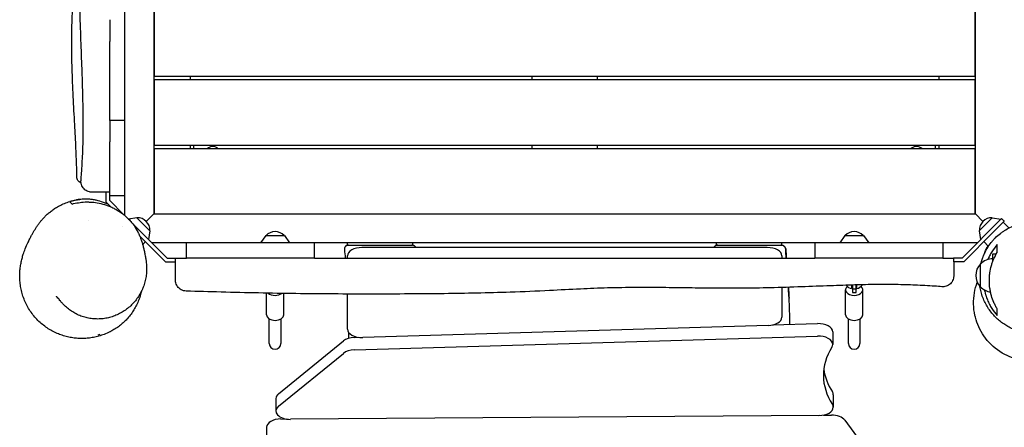
# Model space of a CAD drawing. Units: millimetres. Extents: x -5013 to 4820, y -3108 to 3119.
# Drawn here: x -3551 to -2191, y -862 to -299 of the extents above; entities that cross this region are included whole.
import ezdxf

# ---------------------------------------------------------------- set-up
doc = ezdxf.new("R2010")
doc.units = ezdxf.units.MM
doc.header["$LTSCALE"] = 20
doc.layers.add('МАФЫ НАШИ', color=7, linetype='Continuous', lineweight=25)

# ---------------------------------------------------------------- blocks, each defined once
blk = doc.blocks.new('пл87з9')
at = {"layer": 'МАФЫ НАШИ', "color": 18, "lineweight": 25}
for p, q in [((15992.4, 3632.9), (15992.4, 4773)), ((16032.4, 4770.3), (16032.4, 3635.3)), ((17167.4, 3635.3), (17167.4, 4770.3)), ((16032.9, 3915.3), (16032.9, 3825.3)), ((17166.9, 3825.3), (17166.9, 3915.3)), ((15971.4, 3764.3), (15971.4, 3873.4)), ((16032.9, 3825.3), (17166.9, 3825.3)), ((16082.4, 3825.3), (16082.4, 3820.3)), ((16554.9, 3820.3), (16554.9, 3825.3)), ((16644.9, 3825.3), (16644.9, 3820.3)), ((17117.4, 3820.3), (17117.4, 3825.3)), ((16032.9, 3820.3), (16032.9, 3730.3)), ((17166.9, 3820.3), (16032.9, 3820.3)), ((17166.9, 3730.3), (17166.9, 3820.3)), ((15992.4, 3764.3), (15971.4, 3764.3)), ((15971.4, 3653.6), (15971.4, 3734.9)), ((16032.9, 3730.3), (17166.9, 3730.3)), ((16082.4, 3730.3), (16082.4, 3725.3)), ((16087.4, 3730.3), (16087.4, 3725.3)), ((16554.9, 3725.3), (16554.9, 3730.3)), ((16644.9, 3730.3), (16644.9, 3725.3)), ((17112.4, 3725.3), (17112.4, 3730.3)), ((17117.4, 3725.3), (17117.4, 3730.3)), ((16032.9, 3725.3), (16032.9, 3635.3)), ((17166.9, 3725.3), (16032.9, 3725.3)), ((17166.9, 3635.3), (17166.9, 3725.3)), ((15966.4, 3651.5), (15966.4, 3665.3)), ((15992.4, 3660.3), (15971.4, 3660.3)), ((15972.8, 3645.1), (15966.4, 3651.5)), ((15990.4, 3634.6), (15971.4, 3653.6)), ((16032.4, 3635.3), (16022, 3624.9)), ((16032.9, 3635.8), (16032.4, 3635.3)), ((16032.4, 3635.3), (17167.4, 3635.3)), ((17166.9, 3635.8), (17167.4, 3635.3)), ((17167.4, 3635.3), (17177.8, 3624.9)), ((15988.8, 3618.6), (15988.8, 3618.6)), ((16009, 3630.1), (15997.5, 3628.2)), ((16050.7, 3574.3), (16002.8, 3622.2)), ((16009, 3630.1), (16027.1, 3612)), ((17203.6, 3628.8), (17149.1, 3574.3)), ((17172.6, 3612), (17190.7, 3630.1)), ((17190.7, 3630.1), (17202.9, 3628.1)), ((17207.1, 3625.3), (17192.3, 3610.4)), ((17207.1, 3625.3), (17203.6, 3628.8)), ((17205.7, 3623.8), (17213.6, 3616)), ((16048.6, 3569.3), (16012.8, 3605.1)), ((16027.1, 3612), (16025.2, 3599.8)), ((16187.1, 3605.3), (16179.9, 3595.3)), ((16187.1, 3605.3), (16212.7, 3605.3)), ((16212.7, 3605.3), (16219.9, 3595.3)), ((16987.1, 3605.3), (16979.9, 3595.3)), ((16987.1, 3605.3), (17012.7, 3605.3)), ((17012.7, 3605.3), (17019.9, 3595.3)), ((17192.3, 3610.4), (17151.2, 3569.3)), ((17172.6, 3612), (17174.6, 3599.8)), ((16020.9, 3597), (16017, 3593)), ((17170.1, 3595.3), (16029.7, 3595.3)), ((16077.6, 3574.3), (16077.6, 3595.3)), ((16254.2, 3574.3), (16254.2, 3595.3)), ((16299.9, 3592.3), (16299.9, 3595.3)), ((16301.4, 3592.3), (16299.9, 3592.3)), ((16301.4, 3592.3), (16388.7, 3592.3)), ((16389.3, 3592.3), (16389.9, 3592.3)), ((16389.9, 3595.3), (16389.9, 3592.3)), ((16389.9, 3592.2), (16389.9, 3592.2)), ((16809.9, 3592.1), (16809.9, 3595.3)), ((16809.9, 3592.3), (16811.4, 3592.3)), ((16809.9, 3592.1), (16809.9, 3592.1)), ((16811.4, 3592.3), (16898.7, 3592.3)), ((16899.9, 3592.3), (16899.3, 3592.3)), ((16899.9, 3592.3), (16899.9, 3595.3)), ((16945.6, 3595.3), (16945.6, 3574.3)), ((17122.2, 3595.3), (17122.2, 3574.3)), ((17178.8, 3597), (17185.3, 3590.5)), ((16299.9, 3574.3), (16299.9, 3577.4)), ((16879.9, 3588.9), (16319.9, 3588.9)), ((16899.9, 3577.4), (16899.9, 3574.3)), ((17191.4, 3569.7), (17191.4, 3580.3)), ((17191.4, 3580.3), (17196.3, 3580.3)), ((16048.6, 3569.3), (16062.4, 3569.3)), ((16050.7, 3574.3), (16062.4, 3574.3)), ((16254.2, 3574.3), (16077.6, 3574.3)), ((17122.2, 3574.3), (16945.6, 3574.3)), ((16979.9, 3574.3), (16979.9, 3574.3)), ((17149.1, 3574.3), (17137.3, 3574.3)), ((17151.2, 3569.3), (17137.4, 3569.3)), ((17174.4, 3534.3), (17174.4, 3566.3)), ((16997.4, 3537.1), (16997.4, 3526.7)), ((17002.4, 3526.7), (17002.4, 3537.2)), ((16187.9, 3496.1), (16187.9, 3525.9)), ((16211.9, 3496.1), (16211.9, 3525.5)), ((16299.9, 3476.1), (16299.9, 3524.7)), ((16899.9, 3533.7), (16899.9, 3492.7)), ((16987.9, 3496.1), (16987.9, 3530.6)), ((16997.4, 3531.7), (17002.4, 3531.7)), ((16997.4, 3526.7), (17002.4, 3526.7)), ((17011.9, 3496.1), (17011.9, 3530.6)), ((16191.9, 3456.5), (16191.9, 3490.4)), ((16207.9, 3490.4), (16207.9, 3456.5)), ((16887, 3482), (16949.3, 3483.8)), ((16991.9, 3456.5), (16991.9, 3490.4)), ((17007.9, 3490.4), (17007.9, 3456.5)), ((16880.9, 3481.3), (16320.9, 3464.6)), ((16970.3, 3472.4), (16970.3, 3455.2)), ((16204.7, 3387.1), (16294.3, 3460)), ((16309.6, 3447.6), (16949.3, 3466.6)), ((16309.6, 3464.8), (16314.8, 3465)), ((16204.7, 3369.9), (16294.3, 3442.8)), ((16201.1, 3380.4), (16201.1, 3363.2)), ((16971, 3385.7), (16971, 3368.5)), ((16207.9, 3352.2), (16215.1, 3352.3)), ((16951.3, 3357), (16221.3, 3351.8)), ((16957.5, 3357.6), (16968.4, 3357.7)), ((16987.1, 3350.6), (17038.5, 3280)), ((16188.2, 3340.8), (16188.2, 3323.6))]:
    blk.add_line(p, q, dxfattribs=at)
for centre, radius, start, end in [((16113.8, 3716.8), 11.5, 47.9076, 132.0924), ((17085.9, 3716.8), 11.5, 47.9076, 132.0924), ((15935.8, 3546), 80, 85.6987, 85.6989), ((16009.9, 3612.9), 17, 357.6679, 92.3321), ((17189.8, 3612.9), 17, 87.6679, 182.3321), ((16199.9, 3593.8), 17, 42.6679, 137.3321), ((16999.9, 3593.8), 17, 42.6679, 137.3321), ((17190.9, 3550.3), 23, 135.9208, 224.0792), ((17191.7, 3548.8), 24.5, 90.7078, 134.9205), ((16997.4, 3542.3), 10, 213.0038, 264.2608), ((17002.4, 3542.3), 10, 275.7392, 331.0078), ((17191.7, 3551.8), 24.5, 225.0795, 261.8887), ((15935.8, 3546), 80, 284.292, 286.4443), ((16199.9, 3456.5), 8, 180, 360), ((16999.9, 3456.5), 8, 180, 360)]:
    blk.add_arc(centre, radius, start, end, dxfattribs=at)
for centre, major_axis, ratio, start_param, end_param in [((16319.9, 3577.4), (20, 0), 0.573576, 1.570796, 3.141593), ((16879.9, 3577.4), (20, 0), 0.573576, 0, 1.570796), ((16199.9, 3530.6), (12, 0), 0.642788, 3.796771, 4.712389), ((16199.9, 3530.6), (12, 0), 0.642788, 4.712389, 5.573492), ((16999.9, 3530.6), (12, 0), 0.642788, 2.494025, 4.712389), ((16999.9, 3530.6), (12, 0), 0.642788, 4.712389, 6.930753), ((16199.9, 3496.1), (12, 0), 0.642788, 3.141593, 4.712389), ((16199.9, 3496.1), (12, 0), 0.642788, 4.712389, 6.283185), ((16999.9, 3496.1), (12, 0), 0.642788, 3.141593, 4.712389), ((16999.9, 3496.1), (12, 0), 0.642788, 4.712389, 6.283185), ((16879.9, 3492.7), (20, 0), 0.573576, 4.764122, 6.283185), ((16950.3, 3472.4), (20, 0), 0.573576, 0, 1.622529), ((16319.9, 3476.1), (20, 0), 0.573576, 3.141593, 4.764122), ((16310.6, 3453.4), (20, 0), 0.573576, 1.622529, 2.528026), ((16950.3, 3455.2), (20, 0), 0.573576, 0, 1.622529), ((16950.3, 3455.2), (20, 0), 0.573576, 5.938872, 6.283185), ((16310.6, 3436.2), (20, 0), 0.573576, 1.622529, 2.528026), ((17158.2, 3412.4), (200.9, 0), 0.573576, 2.79728, 3.495754), ((17158.2, 3429.6), (200.9, 0), 0.573576, 3.216301, 3.495754), ((16221.1, 3380.4), (20, 0), 0.573576, 2.528026, 3.141593), ((16951, 3385.7), (20, 0), 0.573576, 0, 0.354162), ((16221.1, 3363.2), (20, 0), 0.573576, 2.528026, 4.724839), ((16951, 3368.5), (20, 0), 0.573576, 4.724839, 6.283185), ((16951, 3368.5), (20, 0), 0.573576, 0, 0.354162), ((16208.2, 3340.8), (20, 0), 0.573576, 1.583247, 3.141593), ((16968.6, 3346.2), (20, 0), 0.573576, 0.395383, 1.583247)]:
    blk.add_ellipse(centre, major_axis=major_axis, ratio=ratio, start_param=start_param, end_param=end_param, dxfattribs=at)
for points, knots in [([(15931.8, 3681.5), (15932.1, 3684.8), (15932.3, 3688.2), (15933.2, 3700.4), (15933.7, 3709.4), (15934.5, 3727.3), (15934.7, 3736.2), (15934.9, 3754.2), (15934.9, 3763.3), (15934.7, 3782.2), (15934.5, 3792.1), (15934, 3813.1), (15933.6, 3824.2), (15932.7, 3848.7), (15932.2, 3862), (15931.2, 3889.7), (15930.7, 3904.2), (15930.1, 3931.7), (15929.8, 3944.8), (15929.6, 3969.7), (15929.6, 3981.4), (15929.8, 4004.2), (15929.9, 4015.3), (15930.3, 4038.6), (15930.5, 4050.7), (15930.8, 4076.6), (15930.8, 4090.4), (15930.7, 4117.2), (15930.5, 4130.4), (15929.7, 4156), (15929.3, 4168.5), (15928.1, 4195.1), (15927.3, 4209.3), (15925.7, 4241.6), (15924.9, 4259.8), (15923.7, 4293.4), (15923.3, 4308.8), (15922.7, 4339.2), (15922.4, 4354.1), (15922.1, 4385.2), (15922, 4401.3), (15921.8, 4434.8), (15921.7, 4452.2), (15921.7, 4487.1), (15921.7, 4504.7), (15921.9, 4539.6), (15922.1, 4556.9), (15922.6, 4591.3), (15922.9, 4608.4), (15923.6, 4642.8), (15924, 4660.1), (15924.9, 4693.5), (15925.4, 4709.7), (15925.9, 4725.8)], [0, 0, 0, 0, 10.000146, 10.000146, 37.163613, 37.163613, 63.980363, 63.980363, 91.387006, 91.387006, 120.908646, 120.908646, 154.562247, 154.562247, 194.470353, 194.470353, 237.833192, 237.833192, 277.181874, 277.181874, 312.28101, 312.28101, 345.67164, 345.67164, 382.164104, 382.164104, 423.504712, 423.504712, 462.964101, 462.964101, 500.575294, 500.575294, 543.300456, 543.300456, 597.855745, 597.855745, 644.306254, 644.306254, 689.061424, 689.061424, 737.573362, 737.573362, 789.53934, 789.53934, 842.414872, 842.414872, 894.256191, 894.256191, 945.632231, 945.632231, 997.590702, 997.590702, 1046.096014, 1046.096014, 1046.096014, 1046.096014]), ([(15926.2, 3685.8), (15926.2, 3689.1), (15926.1, 3692.4), (15925.7, 3705.7), (15925.3, 3715.6), (15924.4, 3736.6), (15923.8, 3747.6), (15922.4, 3771.5), (15921.7, 3784.4), (15920.4, 3810.3), (15919.9, 3823.2), (15919.2, 3846.9), (15919, 3857.6), (15919, 3877.5), (15919.1, 3886.7), (15919.6, 3904.2), (15919.9, 3912.7), (15920.8, 3929.1), (15921.3, 3937.2), (15922.4, 3954.2), (15923.1, 3963.2), (15924.6, 3983.4), (15925.5, 3994.7), (15927.2, 4019.4), (15927.9, 4032.8), (15929, 4057.7), (15929.3, 4069.2), (15929.6, 4090.7), (15929.6, 4100.6), (15929.5, 4119.9), (15929.4, 4129.3), (15929, 4147.6), (15928.8, 4156.5), (15928.3, 4174), (15928, 4182.6), (15927.4, 4200.4), (15927.1, 4209.6), (15926.3, 4229.3), (15925.8, 4239.8), (15924.8, 4262.4), (15924.2, 4274.5), (15922.7, 4302), (15921.8, 4317.3), (15919.7, 4355.4), (15918.5, 4378.2), (15917.3, 4415.1), (15917, 4429.2), (15916.9, 4453.4), (15916.9, 4463.5), (15917.2, 4484), (15917.4, 4494.5), (15918.1, 4515.9), (15918.5, 4527), (15919.5, 4549.9), (15920.1, 4561.8), (15921.4, 4586.3), (15922.2, 4598.8), (15922.9, 4611.3)], [0.000045, 0.000045, 0.000045, 0.000045, 10.000093, 10.000093, 40.001974, 40.001974, 73.319228, 73.319228, 112.413892, 112.413892, 151.747595, 151.747595, 184.38321, 184.38321, 212.455027, 212.455027, 238.323226, 238.323226, 263.235822, 263.235822, 291.187794, 291.187794, 326.378261, 326.378261, 368.336342, 368.336342, 404.159752, 404.159752, 434.892819, 434.892819, 463.729775, 463.729775, 491.044014, 491.044014, 517.006306, 517.006306, 545.051213, 545.051213, 576.645707, 576.645707, 613.365777, 613.365777, 659.567143, 659.567143, 728.33048, 728.33048, 771.013953, 771.013953, 801.64918, 801.64918, 833.403745, 833.403745, 867.011052, 867.011052, 903.545969, 903.545969, 941.996545, 941.996545, 941.996545, 941.996545]), ([(15971.4, 3903.3), (15971.4, 3899.4), (15971.4, 3895.5), (15971.4, 3886.1), (15971.4, 3880.7), (15971.4, 3874.6), (15971.4, 3874), (15971.4, 3873.4)], [0.83830309, 0.83830309, 0.83830309, 0.83830309, 0.85008497, 0.85008497, 0.86643939, 0.86643939, 0.86830945, 0.86830945, 0.86830945, 0.86830945]), ([(15971.4, 3764.3), (15971.4, 3757.8), (15971.4, 3751.4), (15971.4, 3741.6), (15971.4, 3738.3), (15971.4, 3734.9)], [0.97792913, 0.97792913, 0.97792913, 0.97792913, 0.99727475, 0.99727475, 1.00743085, 1.00743085, 1.00743085, 1.00743085]), ([(15931.9, 3677.9), (15931.5, 3678.1), (15931, 3678.3), (15929.8, 3679), (15929, 3679.6), (15927.8, 3681), (15927.3, 3681.7), (15926.6, 3683.2), (15926.4, 3684.1), (15926.2, 3685.2), (15926.2, 3685.5), (15926.2, 3685.8)], [52.327853, 52.327853, 52.327853, 52.327853, 55.113878, 55.113878, 58.87447, 58.87447, 61.736732, 61.736732, 64.505824, 64.505824, 65.456025, 65.456025, 65.456025, 65.456025]), ([(15946.8, 3665.3), (15946.2, 3665.3), (15945.7, 3665.3), (15944.6, 3665.4), (15944.1, 3665.5), (15942.4, 3665.9), (15941.3, 3666.3), (15939.2, 3667.3), (15938.2, 3667.9), (15936.4, 3669.4), (15935.5, 3670.3), (15934.1, 3672.1), (15933.5, 3673.1), (15932.6, 3675.3), (15932.2, 3676.4), (15931.8, 3678.5), (15931.7, 3679.5), (15931.8, 3680.9), (15931.8, 3681.2), (15931.8, 3681.5)], [0, 0, 0, 0, 1.62774, 1.62774, 3.236409, 3.236409, 6.737359, 6.737359, 10.238307, 10.238307, 13.739257, 13.739257, 17.240168, 17.240168, 20.74524, 20.74524, 23.7599, 23.7599, 24.760434, 24.760434, 24.760434, 24.760434]), ([(15966.4, 3665.3), (15964.9, 3665.3), (15963.4, 3665.3), (15961.3, 3665.3), (15960.6, 3665.3), (15959.3, 3665.3), (15958.6, 3665.3), (15956.7, 3665.3), (15955.5, 3665.3), (15953.9, 3665.3), (15953.4, 3665.3), (15952.4, 3665.3), (15951.9, 3665.3), (15950.6, 3665.3), (15949.8, 3665.3), (15948.8, 3665.3), (15948.6, 3665.3), (15948.2, 3665.3), (15948, 3665.3), (15947.8, 3665.3), (15947.7, 3665.3), (15947.2, 3665.3), (15947, 3665.3), (15946.8, 3665.3), (15946.8, 3665.3), (15946.8, 3665.3)], [0.00508511, 0.00508511, 0.00508511, 0.00508511, 0.00977421, 0.00977421, 0.01211876, 0.01211876, 0.01446331, 0.01446331, 0.01915241, 0.01915241, 0.02149696, 0.02149696, 0.02384151, 0.02384151, 0.0285306, 0.0285306, 0.03087515, 0.03087515, 0.03204743, 0.03204743, 0.0332197, 0.0332197, 0.0379088, 0.0379088, 0.04005912, 0.04005912, 0.04005912, 0.04005912]), ([(16014.9, 3527.9), (16014.8, 3527.2), (16014.6, 3526.5), (16013.8, 3523.3), (16013.1, 3520.7), (16011.4, 3515.9), (16010.4, 3513.5), (16008.3, 3508.9), (16007.1, 3506.7), (16004.7, 3502.4), (16003.4, 3500.4), (16000.5, 3496.4), (15999.1, 3494.5), (15996, 3490.9), (15994.4, 3489.1), (15991, 3485.8), (15989.3, 3484.3), (15985.7, 3481.3), (15983.9, 3479.9), (15979.9, 3477.1), (15977.8, 3475.8), (15974.8, 3474.1), (15973.7, 3473.5), (15972.4, 3472.8), (15972.1, 3472.6), (15969.1, 3471.2), (15966.5, 3470), (15961.5, 3468.1), (15959, 3467.3), (15954, 3465.9), (15951.6, 3465.3), (15946.7, 3464.4), (15944.3, 3464), (15939.6, 3463.5), (15937.2, 3463.4), (15932.4, 3463.3), (15930, 3463.3), (15925.2, 3463.6), (15922.8, 3463.9), (15918, 3464.6), (15915.6, 3465), (15910.8, 3466.2), (15908.3, 3466.9), (15903.5, 3468.5), (15901.1, 3469.4), (15896.4, 3471.4), (15894, 3472.5), (15889.4, 3475.1), (15887.1, 3476.5), (15882.7, 3479.5), (15880.5, 3481.1), (15876.3, 3484.5), (15874.2, 3486.4), (15870.3, 3490.3), (15868.5, 3492.4), (15864.9, 3496.7), (15863.3, 3498.9), (15860.2, 3503.5), (15858.7, 3505.9), (15856.1, 3510.8), (15854.9, 3513.3), (15852.8, 3518.4), (15851.8, 3521), (15850.2, 3526.2), (15849.6, 3528.8), (15848.5, 3533.9), (15848.1, 3536.5), (15847.4, 3541.6), (15847.3, 3544.1), (15847.1, 3549.1), (15847.1, 3551.5), (15847.4, 3556.3), (15847.6, 3558.7), (15848.1, 3563.2), (15848.5, 3565.4), (15849.4, 3569.7), (15849.9, 3571.8), (15850.9, 3575.9), (15851.5, 3577.9), (15853, 3582.4), (15853.9, 3584.8), (15856.1, 3590.2), (15857.3, 3592.9), (15859.3, 3597.2), (15860.1, 3599), (15861.7, 3602.1), (15862.4, 3603.5), (15863.8, 3606.1), (15864.4, 3607.3), (15865.8, 3609.8), (15866.5, 3611), (15867.9, 3613.3), (15868.6, 3614.4), (15870, 3616.7), (15870.8, 3617.9), (15872.4, 3620.2), (15873.2, 3621.3), (15875, 3623.6), (15875.9, 3624.8), (15877.8, 3627.1), (15878.8, 3628.3), (15881, 3630.6), (15882.2, 3631.8), (15884.6, 3634.2), (15885.9, 3635.4), (15888.7, 3637.7), (15890.2, 3638.9), (15893.3, 3641.2), (15894.9, 3642.4), (15898.4, 3644.6), (15900.3, 3645.6), (15904.4, 3647.8), (15906.6, 3648.8), (15911.3, 3650.8), (15913.7, 3651.6), (15918.7, 3653.1), (15921.2, 3653.8), (15926, 3654.7), (15928.2, 3655.1), (15930.4, 3655.3)], [499.990752, 499.990752, 499.990752, 499.990752, 503.20574, 503.20574, 516.030511, 516.030511, 528.877675, 528.877675, 542.070113, 542.070113, 555.871154, 555.871154, 570.473442, 570.473442, 586.056114, 586.056114, 602.85494, 602.85494, 621.54661, 621.54661, 643.785078, 643.785078, 655.166468, 655.166468, 658.96013, 658.96013, 688.379488, 688.379488, 716.606726, 716.606726, 742.761315, 742.761315, 767.077372, 767.077372, 789.894867, 789.894867, 811.48942, 811.48942, 832.067834, 832.067834, 851.84827, 851.84827, 871.091852, 871.091852, 889.813955, 889.813955, 908.167281, 908.167281, 926.272591, 926.272591, 944.222431, 944.222431, 962.092446, 962.092446, 979.956765, 979.956765, 997.891909, 997.891909, 1015.930955, 1015.930955, 1034.190921, 1034.190921, 1052.733793, 1052.733793, 1071.638458, 1071.638458, 1091.019716, 1091.019716, 1111.039136, 1111.039136, 1131.908626, 1131.908626, 1153.890916, 1153.890916, 1177.27314, 1177.27314, 1202.4465, 1202.4465, 1230.34857, 1230.34857, 1271.718442, 1271.718442, 1335.664028, 1335.664028, 1377.50135, 1377.50135, 1409.093196, 1409.093196, 1434.784305, 1434.784305, 1456.436973, 1456.436973, 1475.12286, 1475.12286, 1491.555153, 1491.555153, 1506.252904, 1506.252904, 1519.583661, 1519.583661, 1531.87367, 1531.87367, 1543.379611, 1543.379611, 1554.309236, 1554.309236, 1564.83001, 1564.83001, 1575.071703, 1575.071703, 1585.160391, 1585.160391, 1596.039703, 1596.039703, 1606.851706, 1606.851706, 1617.623097, 1617.623097, 1626.762031, 1626.762031, 1626.762031, 1626.762031]), ([(15969.6, 3648.3), (15969, 3648.6), (15968.4, 3648.8), (15966.1, 3649.9), (15964.5, 3650.6), (15959.5, 3652.4), (15956.2, 3653.4), (15952, 3654.3), (15951.2, 3654.4), (15949.5, 3654.7), (15948.7, 3654.9), (15946.2, 3655.2), (15944.6, 3655.4), (15939.8, 3655.8), (15936.7, 3655.8), (15932.1, 3655.5), (15930.6, 3655.3), (15928.4, 3655), (15927.6, 3654.9), (15926.1, 3654.7), (15925.4, 3654.6), (15921.8, 3653.8), (15919, 3653.1), (15916.2, 3652.2)], [0.11800933, 0.11800933, 0.11800933, 0.11800933, 0.12012359, 0.12012359, 0.12584376, 0.12584376, 0.13728411, 0.13728411, 0.14014419, 0.14014419, 0.14300428, 0.14300428, 0.14872445, 0.14872445, 0.16016479, 0.16016479, 0.16588496, 0.16588496, 0.16874505, 0.16874505, 0.17160513, 0.17160513, 0.18304547, 0.18304547, 0.18304547, 0.18304547]), ([(15919.5, 3648.9), (15922.3, 3649.7), (15925.2, 3650.3), (15931.2, 3651.3), (15934.2, 3651.6), (15938.9, 3651.8), (15940.5, 3651.8), (15942.9, 3651.7), (15943.7, 3651.7), (15945.3, 3651.6), (15946.1, 3651.6), (15950.2, 3651.3), (15953.5, 3650.8), (15960.1, 3649.4), (15963.5, 3648.5), (15967.7, 3647.1), (15968.5, 3646.8), (15970.2, 3646.1), (15971.1, 3645.8), (15973.6, 3644.8), (15975.3, 3644), (15978.6, 3642.3), (15980.2, 3641.4), (15983.4, 3639.5), (15985.1, 3638.5), (15989.8, 3635.1), (15992.8, 3632.7), (15997, 3628.7), (15998.3, 3627.3), (16000.3, 3625.2), (16000.9, 3624.4), (16002.2, 3622.9), (16002.8, 3622.2), (16005.7, 3618.3), (16007.8, 3615.1), (16010, 3611), (16010.4, 3610.2), (16011.1, 3608.9), (16011.3, 3608.4), (16011.5, 3607.9)], [0, 0, 0, 0, 0.0115985, 0.0115985, 0.0231969, 0.0231969, 0.0289961, 0.0289961, 0.0318957, 0.0318957, 0.0347954, 0.0347954, 0.0463938, 0.0463938, 0.0579923, 0.0579923, 0.0608919, 0.0608919, 0.0637915, 0.0637915, 0.0695907, 0.0695907, 0.0753899, 0.0753899, 0.0811892, 0.0811892, 0.0927876, 0.0927876, 0.0985869, 0.0985869, 0.1014865, 0.1014865, 0.1043861, 0.1043861, 0.1159845, 0.1159845, 0.1188841, 0.1188841, 0.1205622, 0.1205622, 0.1205622, 0.1205622]), ([(17178.4, 3577.2), (17178.8, 3578.3), (17179.3, 3579.4), (17180.4, 3581.8), (17181, 3583.1), (17182.4, 3585.7), (17183.1, 3587), (17185.4, 3590.8), (17187.1, 3593.2), (17189.9, 3596.8), (17190.9, 3597.9), (17192.4, 3599.6), (17192.9, 3600.2), (17193.9, 3601.3), (17194.5, 3601.9), (17197.2, 3604.6), (17199.5, 3606.6), (17203, 3609.4), (17204.3, 3610.2), (17206.1, 3611.5), (17206.7, 3611.9), (17208, 3612.7), (17208.6, 3613.1), (17211.8, 3615.1), (17214.4, 3616.4), (17218.3, 3618.2), (17219.7, 3618.8), (17222.3, 3619.8), (17223.6, 3620.3), (17227.6, 3621.6), (17230.2, 3622.3), (17235.4, 3623.4), (17238, 3623.8), (17241.9, 3624.2), (17243.1, 3624.3), (17245.7, 3624.5), (17246.9, 3624.5), (17250.7, 3624.5), (17253.1, 3624.4), (17255.6, 3624.2)], [0.0415671, 0.0415671, 0.0415671, 0.0415671, 0.0453881, 0.0453881, 0.0499269, 0.0499269, 0.0544657, 0.0544657, 0.0635433, 0.0635433, 0.0680821, 0.0680821, 0.0703515, 0.0703515, 0.0726209, 0.0726209, 0.0816985, 0.0816985, 0.0862373, 0.0862373, 0.0885067, 0.0885067, 0.0907761, 0.0907761, 0.0998538, 0.0998538, 0.1043926, 0.1043926, 0.1089314, 0.1089314, 0.118009, 0.118009, 0.1270866, 0.1270866, 0.1316254, 0.1316254, 0.1361642, 0.1361642, 0.1452418, 0.1452418, 0.1452418, 0.1452418]), ([(16011.5, 3607.9), (16012, 3606.9), (16012.4, 3606), (16013.5, 3603.5), (16014.1, 3601.9), (16015.2, 3598.9), (16015.7, 3597.3), (16016.7, 3594.2), (16017.1, 3592.6), (16018, 3589.3), (16018.4, 3587.6), (16019.2, 3584.1), (16019.6, 3582.3), (16020.3, 3578.5), (16020.7, 3576.6), (16021.3, 3572.9), (16021.5, 3571.2), (16021.8, 3569.5)], [0, 0, 0, 0, 10.000765, 10.000765, 28.188169, 28.188169, 48.277247, 48.277247, 71.293417, 71.293417, 97.988811, 97.988811, 129.214828, 129.214828, 166.31849, 166.31849, 202.071579, 202.071579, 202.071579, 202.071579]), ([(16301.4, 3592.3), (16301.1, 3592.3), (16300.8, 3592.3), (16300.3, 3592.2), (16300, 3592.1), (16299.5, 3592), (16299.3, 3591.9), (16298.8, 3591.7), (16298.6, 3591.6), (16298, 3591.3), (16297.7, 3591), (16297.1, 3590.5), (16296.8, 3590.2), (16296.4, 3589.6), (16296.2, 3589.3), (16295.9, 3588.7), (16295.8, 3588.3), (16295.6, 3587.4), (16295.5, 3586.7), (16295.6, 3586.1)], [0, 0, 0, 0, 0.00084079, 0.00084079, 0.00168159, 0.00168159, 0.00252238, 0.00252238, 0.00336318, 0.00336318, 0.00504477, 0.00504477, 0.00672636, 0.00672636, 0.00840794, 0.00840794, 0.01008953, 0.01008953, 0.01345271, 0.01345271, 0.01345271, 0.01345271]), ([(16298.1, 3591.3), (16298.6, 3591.7), (16299.2, 3591.9), (16300.1, 3592.2), (16300.4, 3592.2), (16300.9, 3592.3), (16301.1, 3592.3), (16301.4, 3592.3)], [0, 0, 0, 0, 1.94474, 1.94474, 2.714317, 2.714317, 3.497062, 3.497062, 3.497062, 3.497062]), ([(16394.6, 3588.9), (16394.5, 3589), (16394.4, 3589.1), (16394.2, 3589.5), (16393.9, 3589.8), (16393.4, 3590.3), (16393.1, 3590.6), (16392.7, 3591), (16392.5, 3591.1), (16392.1, 3591.4), (16391.9, 3591.5), (16391.3, 3591.8), (16390.8, 3592), (16390.1, 3592.2), (16389.8, 3592.2), (16389.3, 3592.3), (16389, 3592.3), (16388.7, 3592.3)], [0.004239381, 0.004239381, 0.004239381, 0.004239381, 0.004874988, 0.004874988, 0.006499984, 0.006499984, 0.00812498, 0.00812498, 0.008937478, 0.008937478, 0.009749976, 0.009749976, 0.011374972, 0.011374972, 0.01218747, 0.01218747, 0.012999968, 0.012999968, 0.012999968, 0.012999968]), ([(16811.4, 3592.3), (16811.1, 3592.3), (16810.8, 3592.3), (16810.3, 3592.2), (16810, 3592.1), (16809.5, 3592), (16809.3, 3591.9), (16808.8, 3591.7), (16808.6, 3591.6), (16808, 3591.3), (16807.7, 3591), (16807.1, 3590.5), (16806.8, 3590.2), (16806.4, 3589.6), (16806.2, 3589.3), (16806, 3588.9), (16806, 3588.9), (16806, 3588.9)], [0, 0, 0, 0, 0.000840794, 0.000840794, 0.001681589, 0.001681589, 0.002522383, 0.002522383, 0.003363178, 0.003363178, 0.005044767, 0.005044767, 0.006726356, 0.006726356, 0.008407945, 0.008407945, 0.00860436, 0.00860436, 0.00860436, 0.00860436]), ([(16808.1, 3591.3), (16808.6, 3591.7), (16809.2, 3591.9), (16810.1, 3592.2), (16810.4, 3592.2), (16810.9, 3592.3), (16811.1, 3592.3), (16811.4, 3592.3)], [0, 0, 0, 0, 1.94474, 1.94474, 2.714317, 2.714317, 3.497062, 3.497062, 3.497062, 3.497062]), ([(16905.3, 3586.5), (16905.2, 3587.1), (16905.1, 3587.7), (16904.7, 3588.6), (16904.5, 3588.9), (16904.2, 3589.5), (16903.9, 3589.8), (16903.4, 3590.3), (16903.1, 3590.6), (16902.7, 3591), (16902.5, 3591.1), (16902.1, 3591.4), (16901.9, 3591.5), (16901.3, 3591.8), (16900.8, 3592), (16900.1, 3592.2), (16899.8, 3592.2), (16899.3, 3592.3), (16899, 3592.3), (16898.7, 3592.3)], [0, 0, 0, 0, 0.00324999, 0.00324999, 0.00487499, 0.00487499, 0.00649998, 0.00649998, 0.00812498, 0.00812498, 0.00893748, 0.00893748, 0.00974998, 0.00974998, 0.01137497, 0.01137497, 0.01218747, 0.01218747, 0.01299997, 0.01299997, 0.01299997, 0.01299997]), ([(16899.3, 3592.3), (16899.6, 3592.3), (16900, 3592.3), (16900.6, 3592.2), (16900.9, 3592.1), (16901.8, 3591.8), (16902.4, 3591.5), (16903.4, 3590.7), (16903.9, 3590.3), (16904.6, 3589.2), (16904.9, 3588.6), (16905.2, 3587.5), (16905.3, 3587.1), (16905.3, 3586.7)], [0, 0, 0, 0, 0.945638, 0.945638, 1.86828, 1.86828, 3.818629, 3.818629, 5.768202, 5.768202, 7.73912, 7.73912, 8.995758, 8.995758, 8.995758, 8.995758]), ([(17179.8, 3580.7), (17179.8, 3580.7), (17179.9, 3580.8), (17179.9, 3580.8), (17179.9, 3580.8), (17179.9, 3580.8), (17179.9, 3580.8), (17180, 3581.2), (17180.2, 3581.7), (17180.8, 3583.1), (17181.1, 3583.8), (17181.8, 3585.5), (17182.2, 3586.4), (17183.2, 3588.4), (17183.7, 3589.4), (17184.4, 3590.8), (17184.5, 3591), (17184.6, 3591.2)], [0, 0, 0, 0, 10.000003, 10.000003, 40.000038, 40.000038, 130.000236, 130.000236, 211.128825, 211.128825, 259.767069, 259.767069, 297.408103, 297.408103, 330.109436, 330.109436, 335.241471, 335.241471, 335.241471, 335.241471]), ([(17197.4, 3592.9), (17194.7, 3589.9), (17192.3, 3586.6), (17189.4, 3582.2), (17188.9, 3581.3), (17187.8, 3579.4), (17187.3, 3578.4), (17185.9, 3575.7), (17185.1, 3574), (17184.3, 3572.2)], [0.09490354, 0.09490354, 0.09490354, 0.09490354, 0.1091184, 0.1091184, 0.11267211, 0.11267211, 0.11622583, 0.11622583, 0.12246096, 0.12246096, 0.12246096, 0.12246096]), ([(17197.4, 3582.2), (17197.4, 3583.3), (17197.4, 3584.4), (17197.4, 3586.4), (17197.4, 3587.3), (17197.4, 3590), (17197.4, 3591.5), (17197.4, 3592.9)], [0, 0, 0, 0, 0.0588113, 0.0588113, 0.1176225, 0.1176225, 0.2352451, 0.2352451, 0.2352451, 0.2352451]), ([(16905.3, 3586.7), (16905.4, 3584.8), (16905.6, 3582.8), (16905.9, 3578.7), (16906, 3576.5), (16906.2, 3574.3)], [0, 0, 0, 0, 10.000008, 10.000008, 21.328702, 21.328702, 21.328702, 21.328702]), ([(17185.1, 3590.8), (17184.8, 3590.4), (17184.6, 3590.1), (17182.9, 3587.1), (17181.5, 3584.5), (17180, 3581.1), (17179.7, 3580.3), (17179.4, 3579.6)], [0.09100193, 0.09100193, 0.09100193, 0.09100193, 0.09225446, 0.09225446, 0.1014799, 0.1014799, 0.10400183, 0.10400183, 0.10400183, 0.10400183]), ([(17197.4, 3504.3), (17196.6, 3505.6), (17195.8, 3507), (17194.7, 3509.1), (17194.3, 3509.9), (17193.6, 3511.4), (17193.3, 3512.1), (17191.6, 3515.9), (17190.4, 3519.1), (17189, 3524), (17188.6, 3525.7), (17188.1, 3528.2), (17187.9, 3529.1), (17187.6, 3530.8), (17187.5, 3531.7), (17186.8, 3536.1), (17186.6, 3539.6), (17186.6, 3544.9), (17186.7, 3546.7), (17186.8, 3549.4), (17186.9, 3550.3), (17187.1, 3552), (17187.2, 3552.9), (17187.8, 3557.3), (17188.6, 3560.7), (17189.7, 3564.8), (17190, 3565.7), (17190.5, 3567.3), (17190.8, 3568.1), (17191.6, 3570.5), (17192.3, 3572), (17194.3, 3576.6), (17195.7, 3579.4), (17197.4, 3582.2)], [0.08265893, 0.08265893, 0.08265893, 0.08265893, 0.0879618, 0.0879618, 0.09061323, 0.09061323, 0.09326466, 0.09326466, 0.10387038, 0.10387038, 0.10917324, 0.10917324, 0.11182467, 0.11182467, 0.1144761, 0.1144761, 0.12508182, 0.12508182, 0.13038468, 0.13038468, 0.13303611, 0.13303611, 0.13568754, 0.13568754, 0.14629327, 0.14629327, 0.1489447, 0.1489447, 0.15159613, 0.15159613, 0.15689899, 0.15689899, 0.16750471, 0.16750471, 0.16750471, 0.16750471]), ([(16021.8, 3569.4), (16022.1, 3567), (16022.3, 3564.5), (16022.5, 3559.5), (16022.5, 3557), (16022.1, 3552), (16021.8, 3549.5), (16020.9, 3544.6), (16020.3, 3542.2), (16018.9, 3537.3), (16018.1, 3534.9), (16016.9, 3532.2), (16016.8, 3531.8), (16016.6, 3531.5)], [0, 0, 0, 0, 7.515752, 7.515752, 15.08733, 15.08733, 22.709143, 22.709143, 30.364324, 30.364324, 38.050255, 38.050255, 39.339222, 39.339222, 39.339222, 39.339222]), ([(16021.7, 3569.7), (16021.7, 3569.6), (16021.8, 3569.5), (16021.8, 3569.4), (16021.8, 3569.4), (16021.8, 3569.4)], [0.3805559393, 0.3805559393, 0.3805559393, 0.3805559393, 0.3807801549, 0.3807801549, 0.3807908307, 0.3807908307, 0.3807908307, 0.3807908307]), ([(16062.4, 3574.3), (16062.4, 3574.3), (16062.5, 3574.3), (16062.8, 3574.3), (16062.9, 3574.3), (16063.2, 3574.3), (16063.4, 3574.3), (16064, 3574.3), (16064.5, 3574.3), (16065.4, 3574.3), (16065.7, 3574.3), (16066.4, 3574.3), (16066.7, 3574.3), (16067.5, 3574.3), (16067.9, 3574.3), (16068.7, 3574.3), (16069.1, 3574.3), (16070.4, 3574.3), (16071.3, 3574.3), (16072.8, 3574.3), (16073.3, 3574.3), (16074.2, 3574.3), (16074.8, 3574.3), (16076, 3574.3), (16076.8, 3574.3), (16077.6, 3574.3)], [0, 0, 0, 0, 0.00305131, 0.00305131, 0.00457696, 0.00457696, 0.00610262, 0.00610262, 0.00915393, 0.00915393, 0.01067958, 0.01067958, 0.01220524, 0.01220524, 0.01373089, 0.01373089, 0.01525655, 0.01525655, 0.01830786, 0.01830786, 0.01983351, 0.01983351, 0.02135917, 0.02135917, 0.02369063, 0.02369063, 0.02369063, 0.02369063]), ([(16062.4, 3543.8), (16062.4, 3543.8), (16062.4, 3543.8), (16062.4, 3543.8), (16062.4, 3543.8), (16062.4, 3543.9), (16062.4, 3543.9), (16062.4, 3544.1), (16062.4, 3544.3), (16062.4, 3544.8), (16062.4, 3545.3), (16062.4, 3545.4), (16062.4, 3545.8), (16062.4, 3545.9), (16062.4, 3546.9), (16062.4, 3547.8), (16062.4, 3549.5), (16062.4, 3550.1), (16062.4, 3551), (16062.4, 3551.4), (16062.4, 3552.1), (16062.4, 3552.4), (16062.4, 3554.2), (16062.4, 3555.7), (16062.4, 3558.2), (16062.4, 3559.1), (16062.4, 3560.8), (16062.4, 3561.7), (16062.4, 3564.5), (16062.4, 3566.4), (16062.4, 3570.3), (16062.4, 3572.3), (16062.4, 3574.3)], [0.04798621, 0.04798621, 0.04798621, 0.04798621, 0.04802173, 0.04802173, 0.04952241, 0.04952241, 0.05102309, 0.05102309, 0.05402445, 0.05702581, 0.05702581, 0.05852649, 0.05852649, 0.06002717, 0.06002717, 0.06602988, 0.06602988, 0.06903124, 0.06903124, 0.07053192, 0.07053192, 0.0720326, 0.0720326, 0.07803532, 0.07803532, 0.08103667, 0.08103667, 0.08403803, 0.08403803, 0.09004075, 0.09004075, 0.09604347, 0.09604347, 0.09604347, 0.09604347]), ([(16254.2, 3574.3), (16260.9, 3574.3), (16267.6, 3574.3), (16296.2, 3574.3), (16318, 3574.3), (16350.7, 3574.3), (16361.6, 3574.3), (16383.4, 3574.3), (16394.3, 3574.3), (16427, 3574.3), (16448.8, 3574.3), (16481.5, 3574.3), (16492.4, 3574.3), (16514.2, 3574.3), (16525.1, 3574.3), (16546.9, 3574.3), (16557.8, 3574.3), (16579.5, 3574.3), (16590.4, 3574.3), (16612.2, 3574.3), (16623.1, 3574.3), (16644.9, 3574.3), (16655.7, 3574.3), (16677.5, 3574.3), (16688.3, 3574.3), (16710, 3574.3), (16720.9, 3574.3), (16753.4, 3574.3), (16775.1, 3574.3), (16802.3, 3574.3), (16807.7, 3574.3), (16818.6, 3574.3), (16824, 3574.3), (16840.3, 3574.3), (16851.2, 3574.3), (16873, 3574.3), (16883.9, 3574.3), (16900.2, 3574.3), (16905.7, 3574.3), (16916.5, 3574.3), (16922, 3574.3), (16933.5, 3574.3), (16939.5, 3574.3), (16945.6, 3574.3)], [0.1920607, 0.1920607, 0.1920607, 0.1920607, 0.2122626, 0.2122626, 0.2776803, 0.2776803, 0.3103891, 0.3103891, 0.3430979, 0.3430979, 0.4085156, 0.4085156, 0.4412245, 0.4412245, 0.4739333, 0.4739333, 0.5066421, 0.5066421, 0.539351, 0.539351, 0.5720598, 0.5720598, 0.6047687, 0.6047687, 0.6374775, 0.6374775, 0.6701863, 0.6701863, 0.735604, 0.735604, 0.7519584, 0.7519584, 0.7683129, 0.7683129, 0.8010217, 0.8010217, 0.8337305, 0.8337305, 0.850085, 0.850085, 0.8664394, 0.8664394, 0.8846567, 0.8846567, 0.8846567, 0.8846567]), ([(17122.9, 3574.3), (17123.9, 3574.3), (17124.8, 3574.3), (17126.1, 3574.3), (17126.6, 3574.3), (17127.5, 3574.3), (17127.9, 3574.3), (17129.2, 3574.3), (17130, 3574.3), (17131.2, 3574.3), (17131.6, 3574.3), (17132.3, 3574.3), (17132.6, 3574.3), (17133.6, 3574.3), (17134.2, 3574.3), (17135, 3574.3), (17135.2, 3574.3), (17135.7, 3574.3), (17135.9, 3574.3), (17136.5, 3574.3), (17136.8, 3574.3), (17137.1, 3574.3), (17137.2, 3574.3), (17137.3, 3574.3), (17137.3, 3574.3), (17137.3, 3574.3)], [0, 0, 0, 0, 0.00278943, 0.00278943, 0.00418415, 0.00418415, 0.00557886, 0.00557886, 0.00836829, 0.00836829, 0.00976301, 0.00976301, 0.01115772, 0.01115772, 0.01394716, 0.01394716, 0.01534187, 0.01534187, 0.01673659, 0.01673659, 0.01952602, 0.01952602, 0.02092073, 0.02092073, 0.02231545, 0.02231545, 0.02231545, 0.02231545]), ([(17137.4, 3569.3), (17137.4, 3567.8), (17137.4, 3566.3), (17137.4, 3564.2), (17137.4, 3563.6), (17137.4, 3562.2), (17137.4, 3561.5), (17137.4, 3559.6), (17137.4, 3558.4), (17137.4, 3556.8), (17137.4, 3556.3), (17137.4, 3555.3), (17137.4, 3554.8), (17137.4, 3553.5), (17137.4, 3552.7), (17137.4, 3551.8), (17137.4, 3551.5), (17137.4, 3551.1), (17137.4, 3551), (17137.4, 3550.7), (17137.4, 3550.6), (17137.4, 3550.1), (17137.4, 3549.9), (17137.4, 3549.7), (17137.4, 3549.7), (17137.4, 3549.7)], [0.00508511, 0.00508511, 0.00508511, 0.00508511, 0.00977421, 0.00977421, 0.01211876, 0.01211876, 0.01446331, 0.01446331, 0.01915241, 0.01915241, 0.02149696, 0.02149696, 0.02384151, 0.02384151, 0.0285306, 0.0285306, 0.03087515, 0.03087515, 0.03204743, 0.03204743, 0.0332197, 0.0332197, 0.0379088, 0.0379088, 0.04005912, 0.04005912, 0.04005912, 0.04005912]), ([(17174.9, 3566.7), (17175, 3567.1), (17175.1, 3567.5), (17175.6, 3569.1), (17175.9, 3570.1), (17176.5, 3572), (17176.8, 3572.9), (17177.3, 3574.6), (17177.6, 3575.3), (17178, 3576.4), (17178.2, 3576.8), (17178.4, 3577.2)], [1248.653933, 1248.653933, 1248.653933, 1248.653933, 1255.478216, 1255.478216, 1275.993464, 1275.993464, 1298.01079, 1298.01079, 1321.959691, 1321.959691, 1339.332067, 1339.332067, 1339.332067, 1339.332067]), ([(16076.9, 3528.8), (16075.7, 3528.8), (16074.5, 3529), (16072.3, 3529.6), (16071.2, 3530.1), (16069.1, 3531.2), (16068.2, 3531.9), (16066.4, 3533.4), (16065.7, 3534.3), (16064.3, 3536.2), (16063.8, 3537.3), (16062.9, 3539.5), (16062.6, 3540.6), (16062.4, 3542.4), (16062.4, 3543.1), (16062.4, 3543.8)], [0, 0, 0, 0, 3.480888, 3.480888, 6.98202, 6.98202, 10.482967, 10.482967, 13.983916, 13.983916, 17.484865, 17.484865, 20.985814, 20.985814, 23.022071, 23.022071, 23.022071, 23.022071]), ([(17121.1, 3534.7), (17117.8, 3535), (17114.5, 3535.3), (17102.2, 3536.1), (17093.2, 3536.6), (17075.3, 3537.4), (17066.4, 3537.6), (17048.4, 3537.9), (17039.3, 3537.9), (17020.4, 3537.7), (17010.6, 3537.5), (16989.6, 3536.9), (16978.4, 3536.5), (16953.9, 3535.6), (16940.7, 3535.1), (16912.9, 3534.1), (16898.5, 3533.7), (16870.9, 3533), (16857.8, 3532.8), (16833, 3532.6), (16821.3, 3532.6), (16798.5, 3532.7), (16787.4, 3532.9), (16764.1, 3533.2), (16751.9, 3533.4), (16726, 3533.7), (16712.3, 3533.8), (16685.4, 3533.6), (16672.3, 3533.4), (16646.7, 3532.7), (16634.2, 3532.2), (16607.5, 3531), (16593.3, 3530.2), (16561, 3528.6), (16542.9, 3527.8), (16509.3, 3526.6), (16493.8, 3526.2), (16463.5, 3525.6), (16448.6, 3525.3), (16417.5, 3525), (16401.3, 3524.9), (16367.8, 3524.7), (16350.5, 3524.6), (16315.6, 3524.6), (16297.9, 3524.7), (16263, 3524.9), (16245.7, 3525), (16211.4, 3525.5), (16194.2, 3525.8), (16159.8, 3526.5), (16142.5, 3526.9), (16109.1, 3527.8), (16093, 3528.3), (16076.9, 3528.8)], [0, 0, 0, 0, 10.000146, 10.000146, 37.163613, 37.163613, 63.980363, 63.980363, 91.387006, 91.387006, 120.908646, 120.908646, 154.562247, 154.562247, 194.470353, 194.470353, 237.833192, 237.833192, 277.181874, 277.181874, 312.28101, 312.28101, 345.67164, 345.67164, 382.164104, 382.164104, 423.504712, 423.504712, 462.964101, 462.964101, 500.575294, 500.575294, 543.300456, 543.300456, 597.855745, 597.855745, 644.306254, 644.306254, 689.061424, 689.061424, 737.573362, 737.573362, 789.53934, 789.53934, 842.414872, 842.414872, 894.256191, 894.256191, 945.632231, 945.632231, 997.590702, 997.590702, 1046.096014, 1046.096014, 1046.096014, 1046.096014]), ([(16996.4, 3537.1), (16996.4, 3536.8), (16996.4, 3536.5), (16996.4, 3535.9), (16996.4, 3535.7), (16996.4, 3535.2), (16996.4, 3534.9), (16996.4, 3534.2), (16996.4, 3533.9), (16996.4, 3533.2), (16996.4, 3533), (16996.4, 3532.6), (16996.4, 3532.5), (16996.4, 3532.4), (16996.4, 3532.3), (16996.4, 3532.3)], [0.05832528, 0.05832528, 0.05832528, 0.05832528, 0.0593842, 0.0593842, 0.06048307, 0.06048307, 0.06158193, 0.06158193, 0.06377967, 0.06377967, 0.0659774, 0.0659774, 0.06817513, 0.06817513, 0.07037287, 0.07037287, 0.07037287, 0.07037287]), ([(17003.4, 3532.3), (17003.4, 3532.3), (17003.4, 3532.4), (17003.4, 3532.5), (17003.4, 3532.5), (17003.4, 3532.6), (17003.4, 3532.7), (17003.4, 3533), (17003.4, 3533.2), (17003.4, 3533.7), (17003.4, 3533.9), (17003.4, 3534.3), (17003.4, 3534.5), (17003.4, 3534.9), (17003.4, 3535.2), (17003.4, 3535.7), (17003.4, 3535.9), (17003.4, 3536.6), (17003.4, 3536.9), (17003.4, 3537.3)], [0, 0, 0, 0, 0.00219753, 0.00219753, 0.00329629, 0.00329629, 0.00439506, 0.00439506, 0.00659258, 0.00659258, 0.00769135, 0.00769135, 0.00879011, 0.00879011, 0.00988888, 0.00988888, 0.01098764, 0.01098764, 0.01227373, 0.01227373, 0.01227373, 0.01227373]), ([(17137.4, 3549.7), (17137.4, 3549.1), (17137.3, 3548.6), (17137.2, 3547.5), (17137.1, 3547), (17136.8, 3545.3), (17136.4, 3544.2), (17135.4, 3542.1), (17134.7, 3541.1), (17133.2, 3539.3), (17132.4, 3538.5), (17130.5, 3537.1), (17129.5, 3536.4), (17127.4, 3535.5), (17126.3, 3535.1), (17124.1, 3534.7), (17123.1, 3534.7), (17121.8, 3534.7), (17121.4, 3534.7), (17121.1, 3534.7)], [0, 0, 0, 0, 1.62774, 1.62774, 3.236409, 3.236409, 6.737359, 6.737359, 10.238307, 10.238307, 13.739257, 13.739257, 17.240168, 17.240168, 20.74524, 20.74524, 23.7599, 23.7599, 24.760434, 24.760434, 24.760434, 24.760434]), ([(17167.3, 3492.6), (17167, 3493.5), (17166.8, 3494.4), (17164.4, 3505.4), (17164.2, 3516), (17166.9, 3531.3), (17168.2, 3536.1), (17170, 3540.8)], [-252.47397, -252.47397, -252.47397, -252.47397, -249.837892, -249.837892, -218.37527, -218.37527, -203.302492, -203.302492, -203.302492, -203.302492]), ([(16016.6, 3531.5), (16015.6, 3529.2), (16014.5, 3526.9), (16012, 3522.5), (16010.6, 3520.4), (16007.7, 3516.3), (16006.1, 3514.4), (16002.7, 3510.7), (16000.9, 3508.9), (15997.2, 3505.6), (15995.2, 3504), (15991.1, 3501.1), (15989, 3499.8), (15984.7, 3497.4), (15982.4, 3496.3), (15977.8, 3494.4), (15975.5, 3493.6), (15970.8, 3492.2), (15968.4, 3491.6), (15963.5, 3490.8), (15961.1, 3490.5), (15956.2, 3490.2), (15953.8, 3490.2), (15948.9, 3490.5), (15946.5, 3490.7), (15941.7, 3491.5), (15939.3, 3492), (15934.6, 3493.3), (15932.3, 3494.1), (15927.8, 3495.9), (15925.6, 3497), (15921.4, 3499.3), (15919.3, 3500.6), (15915.3, 3503.3), (15913.4, 3504.8), (15909.7, 3508), (15908, 3509.7), (15905.3, 3512.6), (15904.3, 3513.8), (15903.3, 3515.1)], [0, 0, 0, 0, 7.680217, 7.680217, 15.387493, 15.387493, 23.091993, 23.091993, 30.77619, 30.77619, 38.443482, 38.443482, 46.061903, 46.061903, 53.652543, 53.652543, 61.193075, 61.193075, 68.689248, 68.689248, 76.135559, 76.135559, 83.535466, 83.535466, 90.903311, 90.903311, 98.216123, 98.216123, 105.522403, 105.522403, 112.800448, 112.800448, 120.072476, 120.072476, 127.348501, 127.348501, 134.631273, 134.631273, 139.356448, 139.356448, 139.356448, 139.356448]), ([(16911.1, 3482.7), (16911.1, 3485.8), (16911.1, 3489), (16910.9, 3498.4), (16910.6, 3504.7), (16910, 3518.7), (16909.5, 3526.3), (16909, 3534)], [0.88172141, 0.88172141, 0.88172141, 0.88172141, 0.89815771, 0.89815771, 0.93117239, 0.93117239, 0.97145904, 0.97145904, 0.97145904, 0.97145904]), ([(16909, 3534), (16909.1, 3532.6), (16909.2, 3531.1), (16909.5, 3526.2), (16909.7, 3522.6), (16909.9, 3519)], [89.645341, 89.645341, 89.645341, 89.645341, 96.850225, 96.850225, 114.6966, 114.6966, 114.6966, 114.6966]), ([(17290, 3474.6), (17289.9, 3474.6), (17289.8, 3474.6), (17289.3, 3474.5), (17289, 3474.4), (17287.7, 3474), (17286.7, 3473.8), (17284.1, 3473.1), (17282.4, 3472.7), (17279, 3472), (17277.2, 3471.6), (17273.4, 3470.9), (17271.5, 3470.5), (17267.5, 3469.9), (17265.5, 3469.7), (17261.4, 3469.3), (17259.3, 3469.2), (17255, 3469.1), (17252.9, 3469.1), (17248.6, 3469.3), (17246.5, 3469.4), (17242.2, 3469.9), (17240, 3470.2), (17235.7, 3471), (17233.6, 3471.5), (17229.3, 3472.6), (17227.1, 3473.3), (17222.9, 3474.8), (17220.8, 3475.6), (17216.6, 3477.5), (17214.5, 3478.6), (17210.4, 3480.9), (17208.5, 3482.1), (17204.5, 3484.8), (17202.6, 3486.2), (17198.9, 3489.3), (17197, 3491), (17193.5, 3494.5), (17191.8, 3496.3), (17188.6, 3500.2), (17187.1, 3502.3), (17184.2, 3506.6), (17182.9, 3508.8), (17180.4, 3513.4), (17179.3, 3515.8), (17177.3, 3520.7), (17176.4, 3523.2), (17174.9, 3528.3), (17174.3, 3530.8), (17173.7, 3534), (17173.6, 3534.6), (17173.5, 3535.3)], [0, 0, 0, 0, 10, 10, 40.000011, 40.000011, 130.000317, 130.000317, 246.451587, 246.451587, 354.093746, 354.093746, 449.839537, 449.839537, 533.572381, 533.572381, 606.292128, 606.292128, 669.407057, 669.407057, 724.385161, 724.385161, 772.592125, 772.592125, 815.22428, 815.22428, 853.287795, 853.287795, 887.597822, 887.597822, 918.784195, 918.784195, 947.298366, 947.298366, 973.987626, 973.987626, 999.226512, 999.226512, 1023.125558, 1023.125558, 1046.07811, 1046.07811, 1068.438457, 1068.438457, 1090.478761, 1090.478761, 1112.365617, 1112.365617, 1134.186958, 1134.186958, 1139.401225, 1139.401225, 1139.401225, 1139.401225]), ([(17180, 3530.3), (17180, 3530.1), (17180.1, 3529.9), (17180.3, 3528.6), (17180.6, 3527.5), (17181, 3525.8), (17181.1, 3525.2), (17181.4, 3524.1), (17181.6, 3523.5), (17182.4, 3520.7), (17183.2, 3518.6), (17184.9, 3514.4), (17185.8, 3512.4), (17187.3, 3509.5), (17187.8, 3508.5), (17188.9, 3506.6), (17189.5, 3505.7), (17192.3, 3501.2), (17194.7, 3498), (17197.4, 3495)], [0.16546831, 0.16546831, 0.16546831, 0.16546831, 0.16597782, 0.16597782, 0.16953154, 0.16953154, 0.17130839, 0.17130839, 0.17308525, 0.17308525, 0.18019268, 0.18019268, 0.18730011, 0.18730011, 0.19085382, 0.19085382, 0.19440753, 0.19440753, 0.20862239, 0.20862239, 0.20862239, 0.20862239]), ([(15903.3, 3515.1), (15903.1, 3515.3), (15902.9, 3515.6), (15902.1, 3516.6), (15901.5, 3517.3), (15900.2, 3518.8), (15899.6, 3519.6), (15898.6, 3520.7), (15898.2, 3521.1), (15897.9, 3521.5), (15897.8, 3521.6), (15897.8, 3521.6)], [0, 0, 0, 0, 10.000018, 10.000018, 40.00062, 40.00062, 82.748641, 82.748641, 119.931577, 119.931577, 144.151804, 144.151804, 144.151804, 144.151804]), ([(17197.4, 3495), (17197.4, 3496), (17197.4, 3497.3), (17197.4, 3499.6), (17197.4, 3500.4), (17197.4, 3502.2), (17197.4, 3503.2), (17197.4, 3504.3)], [0, 0, 0, 0, 0.1175935, 0.1175935, 0.1763903, 0.1763903, 0.235187, 0.235187, 0.235187, 0.235187]), ([(17318.6, 3481.6), (17316.6, 3476.8), (17314.1, 3472.1), (17305.4, 3459.1), (17297.9, 3451.7), (17280.6, 3440.1), (17270.9, 3436.1), (17250.5, 3431.9), (17240, 3431.9), (17219.5, 3435.8), (17209.8, 3439.7), (17192.4, 3451), (17184.8, 3458.4), (17173.5, 3474.8), (17169.6, 3483.5), (17167.3, 3492.6)], [-452.993199, -452.993199, -452.993199, -452.993199, -437.283436, -437.283436, -405.897606, -405.897606, -374.811867, -374.811867, -343.399518, -343.399518, -312.326437, -312.326437, -280.890436, -280.890436, -252.47397, -252.47397, -252.47397, -252.47397])]:
    blk.add_open_spline(points, degree=3, knots=knots, dxfattribs=at)
for points in [[(15926.2, 3685.8), (15926.2, 3685.8), (15926.2, 3685.8), (15926.2, 3685.8)], [(15931.8, 3681.5), (15931.8, 3681.5), (15931.8, 3681.5), (15931.8, 3681.5)], [(15966.4, 3665.3), (15966.4, 3665.3), (15966.4, 3665.3), (15966.4, 3665.4)], [(15971.4, 3665.3), (15969.7, 3665.3), (15968, 3665.3), (15966.4, 3665.4)], [(15916.2, 3652.2), (15916.7, 3651.7), (15917.8, 3650.6), (15919.5, 3648.9)], [(16301.4, 3592.3), (16301.4, 3592.3), (16301.4, 3592.3), (16301.4, 3592.3)], [(16388.7, 3592.3), (16389.1, 3592.3), (16389.3, 3592.3), (16389.3, 3592.3)], [(16389.3, 3592.3), (16389.5, 3592.3), (16389.7, 3592.3), (16389.9, 3592.3)], [(16811.4, 3592.3), (16811.4, 3592.3), (16811.4, 3592.3), (16811.4, 3592.3)], [(16898.7, 3592.3), (16899.1, 3592.3), (16899.3, 3592.3), (16899.3, 3592.3)], [(16295.6, 3586.1), (16296, 3582.2), (16296.5, 3578.2), (16296.9, 3574.3)], [(16906.1, 3574.3), (16905.8, 3578.4), (16905.5, 3582.4), (16905.3, 3586.5)], [(17122.2, 3574.3), (17122.4, 3574.3), (17122.7, 3574.3), (17122.9, 3574.3)], [(17137.3, 3574.3), (17137.3, 3572.6), (17137.3, 3571), (17137.3, 3569.3)], [(17137.4, 3569.3), (17137.4, 3569.3), (17137.3, 3569.3), (17137.3, 3569.3)], [(16076.9, 3528.8), (16076.9, 3528.8), (16076.9, 3528.8), (16076.9, 3528.8)], [(17121.1, 3534.7), (17121.1, 3534.7), (17121.1, 3534.7), (17121.1, 3534.7)], [(16301.4, 3471.7), (16301.4, 3468.9), (16301.3, 3466.2), (16301.2, 3463.5)]]:
    blk.add_open_spline(points, degree=3, dxfattribs=at)
blk.add_rational_spline([(17207.4, 3625.5, -1.5), (17207.4, 3625.5, -1.5), (17207.3, 3625.4, -1.5), (17207.1, 3625.3, -1.5)], [1, 0.966627783386, 0.938959206034, 0.916994267945], degree=3, dxfattribs=at)

msp = doc.modelspace()

# ---------------------------------------------------------------- block references
at = {"layer": 'МАФЫ НАШИ'}
msp.add_blockref('пл87з9', (-19397.8, -4202.8), dxfattribs=at)

doc.saveas('drawing.dxf')
